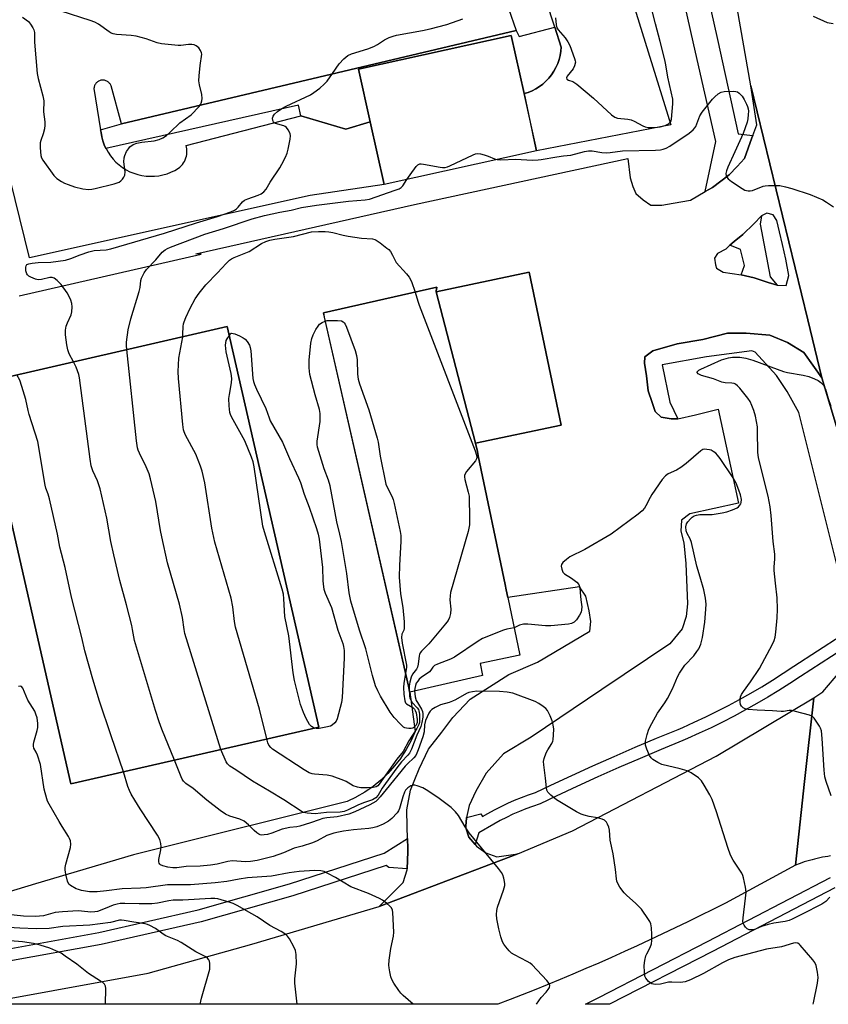
# Model space of a CAD drawing. Units: inches. Extents: x 1243769 to 1249768, y 549453 to 553453.
# Drawn here: x 1244479 to 1244757, y 549453 to 549792 of the extents above; entities that cross this region are included whole.
import ezdxf

# ---------------------------------------------------------------- set-up
doc = ezdxf.new("R2010")
doc.units = ezdxf.units.IN
doc.header["$MEASUREMENT"] = 0
for name, color, linetype in [('BLDG-Footprint', 5, 'Continuous'), ('TRANS-Non Street Sidewalk', 7, 'Continuous'), ('TRANS-Parking Lot', 4, 'Continuous'), ('TRANS-Road', 130, 'Continuous'), ('TRANS-Street Sidewalk', 7, 'Continuous'), ('Undefined', 1, 'Continuous')]:
    doc.layers.add(name, color=color, linetype=linetype)

msp = doc.modelspace()

# ---------------------------------------------------------------- linework, layer by layer
at = {"layer": 'BLDG-Footprint'}
for points, elevation in [([(1244656.79, 549746.7), (1244604.27, 549735.09), (1244601.88, 549745.9), (1244599.49, 549756.7), (1244595.49, 549774.79), (1244648.02, 549786.4), (1244652.44, 549766.4), (1244654.61, 549756.55), (1244656.2, 549749.36)], 455.27), ([(1244635.79, 549646.17), (1244622.17, 549698.28), (1244654.16, 549704.97), (1244665.17, 549652.31)], 457.4), ([(1244622.17, 549698.28), (1244635.79, 549646.17), (1244636.4, 549643.28), (1244636.72, 549641.76), (1244645.96, 549597.55), (1244646.34, 549595.74), (1244646.89, 549593.12), (1244651.03, 549573.3), (1244637.33, 549570.43), (1244638.19, 549566.29), (1244613.12, 549560.57), (1244613.07, 549560.76), (1244612.66, 549562.58), (1244583.4, 549690.96), (1244622.43, 549699.85), (1244622.29, 549699), (1244622.23, 549698.66)], 458.67), ([(1244581.86, 549548.53), (1244496.54, 549529.01), (1244465.03, 549666.73), (1244550.35, 549686.25)], 454.95)]:
    msp.add_lwpolyline(points, close=True, dxfattribs=dict(at, elevation=elevation))
at = {"layer": 'TRANS-Non Street Sidewalk'}
msp.add_lwpolyline([(1244652.44, 549766.4), (1244648.02, 549786.4), (1244595.49, 549774.79), (1244599.49, 549756.7), (1244591.17, 549754.13), (1244575.67, 549758.78), (1244574.8, 549762.45), (1244508.59, 549747.54), (1244508.01, 549748.81), (1244507.53, 549750.18), (1244507.15, 549751.59), (1244506.9, 549753.02), (1244506.75, 549753.98), (1244513.92, 549755.95), (1244649.72, 549788.07), (1244650.82, 549785.99), (1244663, 549789.31), (1244665.23, 549782.41), (1244665.12, 549780.95), (1244664.88, 549779.51), (1244664.52, 549778.09), (1244664.04, 549776.71), (1244663.44, 549775.37), (1244662.74, 549774.09), (1244661.92, 549772.87), (1244661.01, 549771.73), (1244660, 549770.67), (1244658.91, 549769.7), (1244657.74, 549768.82), (1244656.5, 549768.05), (1244655.19, 549767.38), (1244653.84, 549766.84)], close=True, dxfattribs=at)
at = {"layer": 'TRANS-Parking Lot'}
for points in [[(1244673.95, 549849.23, 0), (1244703.01, 549755.68, 0), (1244656.79, 549746.7, 0), (1244656.2, 549749.36, 0), (1244654.62, 549756.55, 0), (1244652.44, 549766.4, 0), (1244653.84, 549766.84, 0), (1244655.19, 549767.38, 0), (1244656.5, 549768.05, 0), (1244657.74, 549768.82, 0), (1244658.91, 549769.7, 0), (1244660, 549770.67, 0), (1244661.01, 549771.73, 0), (1244661.92, 549772.87, 0), (1244662.74, 549774.09, 0), (1244663.44, 549775.37, 0), (1244664.04, 549776.71, 0), (1244664.52, 549778.09, 0), (1244664.88, 549779.51, 0), (1244665.12, 549780.95, 0), (1244665.23, 549782.41, 0), (1244663, 549789.31, 0), (1244660.09, 549798.33, 0)], [(1244647.08, 549795.64, 0), (1244649.72, 549788.07, 0), (1244513.92, 549755.95, 0), (1244510.35, 549769.02, 0), (1244510.25, 549769.26, 0), (1244510.14, 549769.49, 0), (1244510, 549769.72, 0), (1244509.85, 549769.93, 0), (1244509.68, 549770.12, 0), (1244509.49, 549770.3, 0), (1244509.28, 549770.46, 0), (1244509.07, 549770.61, 0), (1244508.84, 549770.73, 0), (1244508.6, 549770.84, 0), (1244508.36, 549770.92, 0), (1244508.11, 549770.99, 0), (1244507.85, 549771.03, 0), (1244507.59, 549771.05, 0), (1244507.33, 549771.05, 0), (1244507.07, 549771.02, 0), (1244506.81, 549770.97, 0), (1244506.56, 549770.91, 0), (1244506.32, 549770.82, 0), (1244506.08, 549770.7, 0), (1244505.86, 549770.57, 0), (1244505.65, 549770.42, 0), (1244505.45, 549770.26, 0), (1244505.26, 549770.07, 0), (1244505.09, 549769.87, 0), (1244504.94, 549769.66, 0), (1244504.82, 549769.44, 0), (1244504.7, 549769.2, 0), (1244504.61, 549768.95, 0), (1244504.54, 549768.7, 0), (1244504.5, 549768.45, 0), (1244504.47, 549768.19, 0), (1244506.75, 549753.98, 0), (1244506.9, 549753.02, 0), (1244507.15, 549751.59, 0), (1244507.53, 549750.18, 0), (1244508.01, 549748.81, 0), (1244508.59, 549747.54, 0), (1244508.61, 549747.48, 0), (1244509.32, 549746.21, 0), (1244510.14, 549745.01, 0), (1244511.05, 549743.87, 0), (1244512.05, 549742.82, 0), (1244513.14, 549741.85, 0), (1244514.31, 549740.99, 0), (1244515.54, 549740.21, 0), (1244516.83, 549739.55, 0), (1244518.18, 549738.99, 0), (1244519.57, 549738.56, 0), (1244520.99, 549738.24, 0), (1244522.43, 549738.04, 0), (1244523.88, 549737.95, 0), (1244525.34, 549738, 0), (1244526.78, 549738.16, 0), (1244528.21, 549738.45, 0), (1244529.61, 549738.85, 0), (1244530.97, 549739.37, 0), (1244532.28, 549740, 0), (1244533.53, 549740.74, 0), (1244534.02, 549741.14, 0), (1244534.48, 549741.57, 0), (1244534.89, 549742.05, 0), (1244535.26, 549742.56, 0), (1244535.59, 549743.1, 0), (1244535.87, 549743.67, 0), (1244536.09, 549744.26, 0), (1244536.27, 549744.86, 0), (1244536.39, 549745.49, 0), (1244536.46, 549746.11, 0), (1244536.47, 549746.75, 0), (1244536.43, 549747.37, 0), (1244536.33, 549748, 0), (1244536.18, 549748.61, 0), (1244575.67, 549758.78, 0), (1244591.17, 549754.13, 0), (1244599.49, 549756.7, 0), (1244601.88, 549745.9, 0), (1244604.27, 549735.09, 0), (1244578.84, 549731.32, 0), (1244482.27, 549709.89, 0), (1244454.18, 549823.93, 0)], [(1244478.77, 549696.87, 0), (1244541.32, 549711.13, 0), (1244539.51, 549711.33, 0), (1244614.78, 549728.27, 0), (1244688.12, 549744.14, 0), (1244688.97, 549737.49, 0), (1244689.86, 549734.49, 0), (1244690.86, 549732.1, 0), (1244693.39, 549729.81, 0), (1244696.04, 549728.08, 0), (1244699.84, 549728.02, 0), (1244703.81, 549728.77, 0), (1244709.7, 549729.8, 0), (1244714.72, 549732.7, 0), (1244717.26, 549734.16, 0), (1244723.02, 549738.45, 0), (1244725.73, 549741.36, 0), (1244728.33, 549744.14, 0), (1244730.84, 549751.17, 0), (1244731.14, 549751.98, 0), (1244732.49, 549755.68, 0), (1244730.5, 549769.12, 0), (1244750.04, 549688.57, 0), (1244754.88, 549668.62, 0), (1244748.69, 549677.38, 0), (1244743.12, 549680.84, 0), (1244736.98, 549683.31, 0), (1244728.84, 549684.03, 0), (1244722.51, 549683.96, 0), (1244713.93, 549681.82, 0), (1244705.11, 549680.39, 0), (1244696.82, 549677.97, 0), (1244694, 549675.92, 0), (1244693.95, 549673.7, 0), (1244694.56, 549669.3, 0), (1244695.18, 549664.17, 0), (1244696.51, 549660.21, 0), (1244697.56, 549657.08, 0), (1244699.68, 549655.15, 0), (1244703.12, 549654.54, 0), (1244705.31, 549654.49, 0), (1244705.4, 549654.52, 0), (1244711.5, 549655.92, 0), (1244719.24, 549657.88, 0), (1244726.22, 549625.56, 0), (1244709.47, 549621.84, 0), (1244706.61, 549619.71, 0), (1244706.38, 549615.91, 0), (1244707.38, 549611.86, 0), (1244708.06, 549604.82, 0), (1244708.67, 549590.86, 0), (1244708.19, 549586.58, 0), (1244706.89, 549582.28, 0), (1244702.62, 549577.18, 0), (1244679.18, 549561.43, 0), (1244654.94, 549545.1, 0), (1244645.4, 549539.37, 0), (1244639.47, 549532.63, 0), (1244635.82, 549526.45, 0), (1244633.54, 549521.55, 0), (1244632.63, 549517.37, 0), (1244632.6, 549517.22, 0), (1244632.44, 549514.56, 0), (1244632.4, 549513.9, 0), (1244633.49, 549510.6, 0), (1244635.58, 549508.12, 0), (1244636.07, 549507.55, 0), (1244639.33, 549505.27, 0), (1244643.14, 549503.94, 0), (1244650.32, 549504.98, 0), (1244602.64, 549486.86, 0), (1244610.87, 549495.07, 0), (1244612.22, 549499.37, 0), (1244612.24, 549499.78, 0), (1244612.49, 549505.65, 0), (1244612.45, 549506.74, 0), (1244612.32, 549510.24, 0), (1244612.18, 549514.18, 0), (1244612.07, 549520, 0), (1244613.39, 549526.78, 0), (1244616.39, 549534.11, 0), (1244619.61, 549540.97, 0), (1244624.15, 549546.79, 0), (1244627.89, 549551.87, 0), (1244633.9, 549558.1, 0), (1244647.17, 549566.57, 0), (1244657.03, 549570.81, 0), (1244675.11, 549581.55, 0), (1244675.4, 549584.79, 0), (1244674.83, 549588.52, 0), (1244673.75, 549593.54, 0), (1244671.48, 549596.74, 0), (1244646.89, 549593.12, 0), (1244646.34, 549595.74, 0), (1244645.96, 549597.55, 0), (1244636.71, 549641.76, 0), (1244636.4, 549643.28, 0), (1244635.79, 549646.17, 0), (1244665.17, 549652.31, 0), (1244654.16, 549704.97, 0), (1244622.17, 549698.28, 0), (1244622.23, 549698.66, 0), (1244622.29, 549699, 0), (1244622.43, 549699.85, 0), (1244583.4, 549690.96, 0), (1244583.72, 549689.5, 0), (1244612.66, 549562.58, 0), (1244613.07, 549560.76, 0), (1244613.12, 549560.57, 0), (1244614.95, 549546.98, 0), (1244613.57, 549543.85, 0), (1244611.94, 549540.84, 0), (1244610.08, 549537.97, 0), (1244610, 549537.85, 0), (1244607.91, 549535.14, 0), (1244605.62, 549532.6, 0), (1244603.14, 549530.25, 0), (1244600.48, 549528.1, 0), (1244597.66, 549526.16, 0), (1244594.79, 549524.51, 0), (1244594.69, 549524.45, 0), (1244591.6, 549522.98, 0), (1244591.16, 549522.8, 0), (1244525.41, 549506.39, 0), (1244518.11, 549504.57, 0), (1244484.36, 549494.55, 0), (1244470.23, 549490.35, 0)]]:
    msp.add_polyline3d(points, dxfattribs=at)
for points in [[(1244734.14, 549724.31, 0), (1244731.51, 549721.56, 0), (1244727.78, 549718, 0), (1244724.75, 549715.53, 0), (1244723.29, 549714.24, 0), (1244721.83, 549712.95, 0), (1244719.05, 549711.39, 0), (1244717.98, 549709.79, 0), (1244718.31, 549707.55, 0), (1244718.66, 549706.39, 0), (1244720.95, 549705.04, 0), (1244727.17, 549704.06, 0), (1244731.67, 549703.02, 0), (1244736.45, 549701.45, 0), (1244739.51, 549700.52, 0), (1244742.63, 549700.36, 0), (1244743.54, 549703.79, 0), (1244742.51, 549709.47, 0), (1244741.36, 549714.46, 0), (1244740.4, 549718.85, 0), (1244739.47, 549722.76, 0), (1244738.13, 549724.76, 0), (1244735.94, 549725.27, 0)], [(1244465.03, 549666.73, 0), (1244496.54, 549529.01, 0), (1244581.86, 549548.53, 0), (1244550.35, 549686.25, 0)]]:
    msp.add_polyline3d(points, close=True, dxfattribs=at)
at = {"layer": 'TRANS-Road'}
for points in [[(1244769.91, 549618.75), (1244754.88, 549668.62), (1244750.04, 549688.57), (1244730.5, 549769.12), (1244719.87, 549830.03)], [(1244757.88, 549504.2), (1244756.96, 549504.06), (1244756.05, 549503.91), (1244755.14, 549503.74), (1244754.24, 549503.56), (1244753.34, 549503.36), (1244752.43, 549503.14), (1244751.54, 549502.91), (1244750.65, 549502.66), (1244749.76, 549502.4), (1244748.88, 549502.13), (1244748, 549501.83), (1244747.13, 549501.52), (1244745.85, 549501.04), (1244748.97, 549529.77), (1244752.11, 549558.6), (1244755.31, 549560.62), (1244761.06, 549567.47)]]:
    msp.add_lwpolyline(points, dxfattribs=at)
msp.add_polyline3d([(1244474.77, 549455.02, 0), (1244523.15, 549463.91, 0), (1244558.78, 549473.81, 0), (1244602.64, 549486.86, 0), (1244650.32, 549504.98, 0), (1244669.16, 549512.88, 0), (1244718.59, 549538.46, 0), (1244752.11, 549558.6, 0), (1244748.97, 549529.77, 0), (1244745.85, 549501.04, 0), (1244721.75, 549488, 0), (1244717.45, 549485.82, 0), (1244713.13, 549483.66, 0), (1244708.8, 549481.53, 0), (1244704.46, 549479.43, 0), (1244700.11, 549477.35, 0), (1244695.74, 549475.3, 0), (1244691.36, 549473.28, 0), (1244686.97, 549471.28, 0), (1244682.57, 549469.31, 0), (1244678.15, 549467.36, 0), (1244673.73, 549465.45, 0), (1244669.29, 549463.55, 0), (1244664.84, 549461.69, 0), (1244660.38, 549459.85, 0), (1244655.91, 549458.04, 0), (1244651.77, 549456.4, 0), (1244647.63, 549454.78, 0), (1244643.48, 549453.18, 0), (1244456.98, 549453.2, 0)], dxfattribs=at)
at = {"layer": 'TRANS-Street Sidewalk'}
for points in [[(1244707.22, 549837.68), (1244719.05, 549785.06), (1244726.11, 549752.51), (1244731.14, 549751.98), (1244730.84, 549751.17), (1244728.33, 549744.14), (1244725.73, 549741.36), (1244723.02, 549738.45), (1244717.26, 549734.16), (1244714.72, 549732.7), (1244718.46, 549749.96), (1244710.89, 549783.22), (1244699.17, 549835.37)], [(1244761.13, 549600.27), (1244746.95, 549656.75), (1244743.01, 549663.89), (1244739.34, 549669.42), (1244731.96, 549677.47), (1244730.87, 549677.98), (1244715.18, 549675.83), (1244700.03, 549673.16), (1244702.66, 549660.28), (1244705.4, 549654.52), (1244705.31, 549654.49), (1244703.12, 549654.54), (1244699.68, 549655.15), (1244697.56, 549657.08), (1244696.51, 549660.21), (1244695.18, 549664.17), (1244694.56, 549669.3), (1244693.95, 549673.7), (1244694, 549675.92), (1244696.82, 549677.97), (1244705.11, 549680.39), (1244713.93, 549681.82), (1244722.51, 549683.96), (1244728.84, 549684.03), (1244736.98, 549683.31), (1244743.12, 549680.84), (1244748.69, 549677.38), (1244754.88, 549668.62), (1244769.91, 549618.75)], [(1244761.78, 549575.11), (1244747.56, 549565.96), (1244743.91, 549563.54), (1244740.15, 549561.15), (1244736.36, 549558.83), (1244732.52, 549556.58), (1244728.64, 549554.4), (1244724.73, 549552.29), (1244720.78, 549550.25), (1244716.79, 549548.28), (1244712.76, 549546.39), (1244708.72, 549544.57), (1244707.05, 549543.85), (1244699.66, 549540.83), (1244692.37, 549537.76), (1244685.1, 549534.61), (1244677.87, 549531.4), (1244670.67, 549528.11), (1244663.5, 549524.75), (1244658, 549522.11), (1244655.38, 549521.24), (1244653.09, 549520.4), (1244650.83, 549519.49), (1244648.59, 549518.51), (1244646.39, 549517.47), (1244644.21, 549516.36), (1244642.06, 549515.18), (1244636.86, 549512.14), (1244635.58, 549508.12), (1244633.49, 549510.6), (1244632.4, 549513.9), (1244632.44, 549514.56), (1244632.6, 549517.22), (1244632.63, 549517.37), (1244637.59, 549518.67), (1244638.19, 549517.75), (1244640, 549518.81), (1244642.26, 549520.05), (1244644.54, 549521.22), (1244646.86, 549522.31), (1244649.22, 549523.34), (1244651.59, 549524.3), (1244654, 549525.18), (1244656.43, 549525.99), (1244661.7, 549528.52), (1244668.91, 549531.9), (1244676.15, 549535.21), (1244683.43, 549538.44), (1244690.73, 549541.6), (1244698.06, 549544.69), (1244705.43, 549547.7), (1244707.03, 549548.4), (1244711.02, 549550.18), (1244714.97, 549552.05), (1244718.89, 549553.98), (1244722.78, 549555.98), (1244726.63, 549558.05), (1244730.44, 549560.2), (1244734.21, 549562.41), (1244737.94, 549564.69), (1244741.63, 549567.04), (1244745.28, 549569.46), (1244761.62, 549579.97)], [(1244474.55, 549472.17), (1244506.09, 549477.87), (1244540.34, 549485.7), (1244571.7, 549494.62), (1244604.35, 549505.16), (1244612.32, 549510.24), (1244612.45, 549506.74), (1244612.49, 549505.65), (1244612.24, 549499.78), (1244605.98, 549500.23), (1244605.04, 549500.9), (1244572.95, 549490.53), (1244541.4, 549481.56), (1244506.95, 549473.69), (1244475.23, 549467.96)]]:
    msp.add_lwpolyline(points, dxfattribs=at)
msp.add_lwpolyline([(1244739.51, 549700.52), (1244736.45, 549701.45), (1244731.67, 549703.02), (1244727.17, 549704.06), (1244728.31, 549707.23), (1244726.97, 549712.73), (1244723.29, 549714.24), (1244724.75, 549715.53), (1244727.78, 549718), (1244731.51, 549721.56), (1244734.14, 549724.31), (1244733.64, 549721.45), (1244737.08, 549703.36)], close=True, dxfattribs=at)
msp.add_polyline3d([(1244759.4, 549493.24, 0), (1244717.35, 549471.33, 0), (1244681.89, 549453.17, 0), (1244673.57, 549453.17, 0), (1244678.15, 549455.55, 0), (1244715.6, 549474.72, 0), (1244757.86, 549496.75, 0)], dxfattribs=at)
at = {"layer": 'Undefined'}
for points, elevation in [([(1244663.3, 549792.45), (1244663.45, 549790.01), (1244663.73, 549788.99), (1244664.17, 549788.31), (1244666.57, 549785.59), (1244667.55, 549784.22), (1244668.17, 549782.9), (1244669.85, 549778.52), (1244670.06, 549777.69), (1244670.1, 549777.16), (1244669.86, 549775.92), (1244669.36, 549774.98), (1244667.27, 549772.36), (1244667.08, 549771.82), (1244667.22, 549771.38), (1244667.74, 549771.08), (1244669.23, 549770.6), (1244670.66, 549769.61), (1244676.3, 549764.84), (1244682.49, 549759.07), (1244683.65, 549758.27), (1244684.65, 549758), (1244688.17, 549757.56), (1244689.33, 549757.34), (1244690.38, 549756.92), (1244693.36, 549755.28), (1244694.13, 549755.01), (1244695.19, 549754.78), (1244697.58, 549754.74), (1244699.32, 549754.93), (1244700.97, 549755.41), (1244702.21, 549756.04), (1244702.94, 549756.77), (1244703.24, 549757.64), (1244703.66, 549762.89), (1244703.61, 549764.53), (1244701.94, 549772.03), (1244701.29, 549776.27), (1244700.92, 549778.07), (1244699.3, 549784.38), (1244697.63, 549790.42), (1244696.33, 549795.84)], 454), ([(1244479.88, 549792.74), (1244481.9, 549791.15), (1244482.68, 549790.32), (1244483.44, 549789.08), (1244483.8, 549788.29), (1244484, 549787.47), (1244484.01, 549784.12), (1244484.92, 549773.29), (1244485.3, 549771.56), (1244486.92, 549765.59), (1244487.2, 549763.93), (1244487.12, 549760.09), (1244487.58, 549756.65), (1244487.61, 549755.5), (1244487.44, 549754.33), (1244487.04, 549752.59), (1244486.18, 549750.27), (1244486, 549749.47), (1244485.97, 549747.74), (1244486.2, 549745.13), (1244486.45, 549744.31), (1244486.88, 549743.56), (1244490.71, 549738.28), (1244491.71, 549737.26), (1244493.31, 549736.16), (1244494.3, 549735.64), (1244495.61, 549735.1), (1244497.78, 549734.37), (1244500.62, 549733.63), (1244502.57, 549733.47), (1244503.68, 549733.52), (1244504.84, 549733.74), (1244511.44, 549735.41), (1244513.1, 549735.96), (1244513.76, 549736.43), (1244514.31, 549737.02), (1244514.77, 549737.67), (1244515.09, 549738.38), (1244515.15, 549739.47), (1244514.77, 549742.92), (1244514.81, 549744.33), (1244515.07, 549745.14), (1244515.72, 549746.45), (1244516.32, 549747.46), (1244516.86, 549748.12), (1244517.95, 549748.86), (1244519.19, 549749.37), (1244520.93, 549749.69), (1244525.14, 549750.12), (1244526.86, 549750.6), (1244528.21, 549751.19), (1244529.39, 549752.01), (1244530.74, 549753.11), (1244534.07, 549756.36), (1244537.86, 549759.1), (1244540.65, 549761.96), (1244541.15, 549762.62), (1244541.39, 549763.11), (1244541.61, 549763.89), (1244541.73, 549764.7), (1244541.63, 549766.09), (1244540.8, 549769.41), (1244540.6, 549770.81), (1244540.69, 549772.57), (1244541.03, 549776.08), (1244541.57, 549779.97), (1244541.51, 549780.48), (1244541.18, 549781.23), (1244540.51, 549782.14), (1244539.69, 549782.89), (1244538.96, 549783.18), (1244538.13, 549783.27), (1244536.99, 549783.26), (1244534.34, 549783), (1244533.46, 549782.99), (1244527.68, 549783.53), (1244526.27, 549783.85), (1244522.43, 549785.27), (1244518.98, 549786.17), (1244517.23, 549786.42), (1244512.21, 549786.77), (1244511.06, 549786.97), (1244510.39, 549787.21), (1244509.67, 549787.61), (1244506.08, 549790.23), (1244504.81, 549790.98), (1244503.14, 549791.59), (1244493.21, 549794.81)], 452), ([(1244497.41, 549674.14), (1244495.97, 549676.94), (1244495.42, 549678.25), (1244495.08, 549679.96), (1244494.7, 549683.43), (1244494.73, 549685.08), (1244494.96, 549686.42), (1244495.38, 549687.53), (1244496.65, 549690.31), (1244496.91, 549691.37), (1244496.96, 549693.08), (1244496.86, 549694.2), (1244496.54, 549695.33), (1244496.1, 549696.42), (1244495.21, 549697.92), (1244493.2, 549700.76), (1244491.83, 549702.16), (1244490.73, 549702.93), (1244490.03, 549703.13), (1244489.23, 549703.13), (1244486.38, 549702.47), (1244485.24, 549702.4), (1244484.39, 549702.58), (1244483.56, 549702.87), (1244482.75, 549703.22), (1244482.01, 549703.66), (1244481.62, 549704.03), (1244481.34, 549704.46), (1244481.02, 549705.46), (1244481.06, 549706.75), (1244481.19, 549707.2), (1244481.41, 549707.57), (1244482.06, 549707.91), (1244483.18, 549708.1), (1244485.28, 549708.27), (1244489.68, 549708.43), (1244494.72, 549709.15), (1244496.52, 549709.69), (1244499.75, 549711), (1244502.72, 549712.03), (1244504.53, 549712.39), (1244508.61, 549712.67), (1244510.32, 549713.01), (1244528.76, 549718.4), (1244539.76, 549721.94), (1244547.03, 549724.18), (1244551.6, 549725.77), (1244552.84, 549726.34), (1244553.51, 549726.77), (1244554.11, 549727.37), (1244555.53, 549729.15), (1244556.31, 549729.79), (1244557.36, 549730.25), (1244560.97, 549731.45), (1244562.02, 549731.95), (1244562.95, 549732.66), (1244563.72, 549733.51), (1244565.04, 549735.94), (1244568.42, 549740.9), (1244569.15, 549742.17), (1244570.34, 549744.58), (1244570.91, 549745.96), (1244571.29, 549747.35), (1244571.99, 549750.78), (1244572.09, 549751.9), (1244571.93, 549752.68), (1244571.33, 549753.89), (1244570.68, 549754.73), (1244570.26, 549755.05), (1244569.78, 549755.28), (1244566.93, 549756.16), (1244566.52, 549756.39), (1244566.2, 549756.73), (1244566.01, 549757.18), (1244565.95, 549757.94), (1244566.18, 549758.65), (1244566.64, 549759.3), (1244567.66, 549760.27), (1244569.08, 549761.26), (1244570.64, 549762.06), (1244578.96, 549765.95), (1244580.14, 549766.73), (1244582.17, 549768.33), (1244583.7, 549769.63), (1244584.66, 549770.72), (1244586.59, 549773.33), (1244588.86, 549776.62), (1244590.5, 549778.31), (1244591.82, 549779.46), (1244593.11, 549780.08), (1244598.69, 549781.8), (1244600.82, 549782.6), (1244602.07, 549783.27), (1244604.46, 549784.9), (1244606.04, 549785.65), (1244607.42, 549786.17), (1244608.55, 549786.48), (1244617.52, 549788.09), (1244620.11, 549788.66), (1244625.83, 549790.18), (1244631.42, 549792.15)], 454), ([(1244751.94, 549792.99), (1244756.74, 549790.91), (1244758.79, 549790.52)], 454), ([(1244643.24, 549743.7), (1244644.51, 549743.66), (1244649.64, 549743.9), (1244655.29, 549743.51), (1244657.26, 549743.58), (1244658.37, 549743.72), (1244663.78, 549744.71), (1244666.05, 549745), (1244668.6, 549745.19), (1244673.29, 549746.5), (1244674.66, 549746.76), (1244675.88, 549746.72), (1244679.26, 549746.15), (1244680.66, 549746.04), (1244682.03, 549746.15), (1244686.35, 549746.73), (1244697.67, 549747), (1244699.43, 549747.1), (1244700.27, 549747.25), (1244701.32, 549747.62), (1244702.56, 549748.32), (1244709.27, 549752.85), (1244710.63, 549753.95), (1244711.21, 549754.62), (1244711.51, 549755.11), (1244712.99, 549758.77), (1244713.71, 549759.99), (1244717.3, 549764.52), (1244718.12, 549765.35), (1244719.25, 549766.31), (1244720.22, 549766.89), (1244721.31, 549767.11), (1244724.5, 549767.21), (1244725.34, 549767.14), (1244725.86, 549767), (1244726.52, 549766.57), (1244727.46, 549765.54), (1244728.2, 549764.37), (1244729.01, 549762.77), (1244729.36, 549761.95), (1244729.56, 549761.14), (1244729.64, 549760.33), (1244729.59, 549759.19), (1244729.41, 549757.76), (1244729.17, 549756.63), (1244727.8, 549752.7), (1244725.02, 549746.42), (1244722.56, 549741.13), (1244722.06, 549739.87), (1244721.93, 549738.95), (1244722.02, 549738.17), (1244722.2, 549737.69), (1244722.72, 549737.08), (1244723.86, 549736.21), (1244727.46, 549733.72), (1244728.47, 549733.23), (1244729.52, 549732.99), (1244730.31, 549732.94), (1244731.11, 549733.08), (1244734.7, 549734.53), (1244735.42, 549734.71), (1244736.55, 549734.83), (1244739.1, 549734.85), (1244740.51, 549734.75), (1244742.42, 549734.36), (1244744.55, 549733.79), (1244750.9, 549731.72), (1244755.26, 549729.87), (1244756.51, 549729.12), (1244758.91, 549727.44)], 456), ([(1244612.1, 549736.82), (1244613.25, 549738.52), (1244615.32, 549741.34), (1244615.88, 549741.93), (1244616.54, 549742.25), (1244617.05, 549742.28), (1244617.87, 549742.19), (1244623.57, 549741.06), (1244624.44, 549740.97), (1244625.29, 549741), (1244626.12, 549741.23), (1244626.93, 549741.56), (1244634.98, 549745.35), (1244635.79, 549745.65), (1244636.34, 549745.76), (1244637.41, 549745.67), (1244638.77, 549745.33), (1244640.12, 549744.88), (1244642.25, 549743.97), (1244643.24, 549743.7)], 456), ([(1244515.78, 549678.34), (1244515.66, 549679.7), (1244515.67, 549680.87), (1244516.26, 549685.17), (1244517.14, 549688.94), (1244520.06, 549698.32), (1244520.36, 549699.72), (1244520.62, 549702.11), (1244520.83, 549702.91), (1244521.75, 549704.71), (1244522.57, 549705.89), (1244525.77, 549709.23), (1244527.94, 549711.81), (1244528.98, 549712.71), (1244529.72, 549713.11), (1244530.79, 549713.54), (1244542.66, 549718.03), (1244548.99, 549719.96), (1244558.86, 549723.29), (1244563.11, 549724.45), (1244568.41, 549725.6), (1244572.37, 549726.29), (1244575.82, 549727.18), (1244581.06, 549728.05), (1244592.09, 549729.41), (1244597.79, 549729.82), (1244599.3, 549730.13), (1244608.16, 549733.14), (1244609.43, 549733.7), (1244610.13, 549734.13), (1244610.71, 549734.7), (1244612.1, 549736.82)], 456), ([(1244534.99, 549682.73), (1244535.09, 549683.68), (1244535.17, 549686.34), (1244535.3, 549687.17), (1244535.52, 549687.94), (1244536.1, 549689.44), (1244537.6, 549692.63), (1244539.32, 549695.85), (1244540.65, 549697.72), (1244542.96, 549700.67), (1244546.94, 549704.78), (1244549.91, 549707.97), (1244551.1, 549709.08), (1244551.76, 549709.53), (1244552.76, 549710.03), (1244557.83, 549712.11), (1244562.06, 549714.87), (1244563.55, 549715.59), (1244564.96, 549715.96), (1244566.69, 549716.29), (1244573.16, 549717.28), (1244579.35, 549718.85), (1244581.7, 549719), (1244584.07, 549718.99), (1244585.25, 549718.91), (1244586.64, 549718.62), (1244590.24, 549717.67), (1244591.93, 549717.34), (1244596.49, 549716.64), (1244600.27, 549716.49), (1244601.08, 549716.27), (1244601.58, 549716.02), (1244602.99, 549715.04), (1244605.27, 549713.28), (1244605.92, 549712.73), (1244606.48, 549712.1), (1244607.18, 549710.87), (1244608.4, 549708.27), (1244612.06, 549704.39), (1244612.92, 549703.32), (1244613.69, 549701.74), (1244615.03, 549698.16)], 458), ([(1244615.03, 549698.16), (1244615.89, 549695.02), (1244616.37, 549693.61), (1244635.64, 549643.54), (1244636.03, 549642.41), (1244636.17, 549641.41), (1244636.07, 549640.83), (1244635.72, 549640.12), (1244632.66, 549636.4), (1244632.19, 549635.68), (1244631.97, 549635.03), (1244631.94, 549634.55), (1244632.07, 549633.7), (1244633.25, 549629.36), (1244633.52, 549627.91), (1244633.72, 549619.99), (1244633.66, 549618.06), (1244633.18, 549615.8), (1244627.17, 549594.85), (1244626.99, 549593.7), (1244626.96, 549592.27), (1244627.25, 549589.07), (1244627.11, 549587.62), (1244626.82, 549586.2), (1244626.34, 549585.17), (1244625.45, 549584), (1244619.68, 549577.16), (1244617.22, 549574.66), (1244616.7, 549574), (1244616.47, 549573.51), (1244616.33, 549572.99), (1244616.02, 549570.19), (1244615.8, 549569.11), (1244615.47, 549568.4), (1244614.12, 549566.72), (1244613.59, 549565.72), (1244613.17, 549564.01), (1244612.95, 549562.54), (1244612.89, 549561.59)], 458), ([(1244611.65, 549567), (1244611.11, 549563.57), (1244610.97, 549562.11), (1244611.1, 549559.83), (1244611.4, 549557.59), (1244611.69, 549556.87), (1244612, 549556.52), (1244614.21, 549555.2), (1244614.78, 549554.67), (1244615.03, 549554.19), (1244615.28, 549553.4), (1244615.68, 549551.15), (1244615.66, 549550.05), (1244615.29, 549549.21), (1244614.58, 549548.38), (1244614.15, 549548.11), (1244613.64, 549547.98), (1244612.82, 549547.99), (1244611.98, 549548.12), (1244611.45, 549548.28), (1244610.96, 549548.53), (1244609.91, 549549.47), (1244607.77, 549551.83), (1244606.39, 549553.68), (1244603.02, 549559.2), (1244602.09, 549560.96), (1244601.35, 549562.76), (1244600.34, 549566.25), (1244598.02, 549575.46), (1244595.85, 549581.82), (1244592.81, 549591.78), (1244592.33, 549594.66), (1244591.52, 549601.32), (1244589.62, 549612.33), (1244589.1, 549614.88), (1244588.07, 549619.13), (1244585.7, 549631.44), (1244585.15, 549633.39), (1244583.73, 549637.4), (1244581.37, 549644.83), (1244581.25, 549645.68), (1244581.24, 549646.81), (1244582.32, 549653.65), (1244582.35, 549655.04), (1244582.26, 549656.42), (1244582.03, 549657.8), (1244580.56, 549662.74), (1244578.8, 549669.82), (1244578.6, 549670.97), (1244578.52, 549672.13), (1244578.52, 549674.74), (1244579.14, 549680.52), (1244579.47, 549682.16), (1244579.87, 549683.48), (1244580.81, 549685.23), (1244581.58, 549686.43), (1244582.1, 549687.08), (1244582.96, 549687.71), (1244584.04, 549688.16)], 460), ([(1244584.04, 549688.16), (1244584.72, 549688.32), (1244585.75, 549688.42), (1244588.27, 549688.39), (1244589.6, 549688.21), (1244590.24, 549687.89), (1244590.6, 549687.59), (1244590.91, 549687.14), (1244591.38, 549686.08), (1244594.31, 549677.99), (1244594.85, 549676.31), (1244595.02, 549674.88), (1244595.12, 549669.94), (1244595.32, 549668.22), (1244595.83, 549666.54), (1244599.05, 549657.65), (1244601.89, 549647.93), (1244602.23, 549646.48), (1244602.92, 549641.72), (1244604.92, 549632.09), (1244605.31, 549631.02), (1244606.92, 549627.97), (1244607.37, 549626.75), (1244607.72, 549625.41), (1244609.78, 549615.83), (1244610.01, 549614.37), (1244610.01, 549612.32), (1244609.61, 549604.16), (1244609.53, 549600.07), (1244609.91, 549594.32), (1244610.77, 549589.7), (1244611.18, 549584.73), (1244611.24, 549583.28), (1244611.19, 549582.43), (1244611.06, 549581.91), (1244610.44, 549580.44), (1244610.26, 549579.38), (1244610.52, 549577.36), (1244611.98, 549569.83), (1244611.97, 549569.01), (1244611.65, 549567)], 460), ([(1244551.05, 549683.22), (1244551.59, 549683.96), (1244551.78, 549683.98), (1244552.89, 549683.74), (1244554.5, 549683.1), (1244555.76, 549682.45), (1244556.44, 549681.97), (1244557.19, 549681.11), (1244557.94, 549679.89), (1244558.24, 549679.09), (1244558.42, 549677.92), (1244559.16, 549668.46), (1244559.37, 549667.36), (1244559.71, 549666.32), (1244560.39, 549664.75), (1244563.62, 549658.1), (1244564.71, 549654.85), (1244565.12, 549653.84), (1244569.34, 549646.46), (1244571.77, 549640.93), (1244574.87, 549634.24), (1244575.53, 549632.64), (1244576.84, 549628.64), (1244578.56, 549624.11), (1244581.05, 549616.86), (1244581.65, 549614.89), (1244581.92, 549613.13), (1244583.05, 549603.36), (1244583.23, 549598.83), (1244583.44, 549596.81), (1244583.6, 549595.96), (1244584.06, 549594.61), (1244586.15, 549589.64), (1244588.39, 549581.81), (1244590.05, 549577.22), (1244590.34, 549576.21), (1244590.54, 549574.86), (1244590.61, 549572.18), (1244589.86, 549558.65), (1244589.61, 549556.98), (1244588.16, 549551.32), (1244587.81, 549550.55), (1244587.31, 549549.93), (1244586.47, 549549.23), (1244585.8, 549548.88), (1244584.26, 549548.44), (1244582.01, 549548.06), (1244580.91, 549548.01), (1244580.25, 549548.17)], 460), ([(1244563.92, 549544.43), (1244561.37, 549554.69), (1244553.14, 549582.9), (1244552.77, 549584.8), (1244552.29, 549589.86), (1244551.7, 549592.83), (1244546.02, 549612.08), (1244544.99, 549616.93), (1244542.57, 549632.53), (1244541.65, 549636.55), (1244541.09, 549638.24), (1244539.47, 549642.4), (1244536.01, 549648.96), (1244535.53, 549650.04), (1244535.32, 549650.8), (1244535.08, 549652.55), (1244533.6, 549668.45), (1244533.45, 549670.8), (1244533.7, 549675.45), (1244534.99, 549682.73)], 458), ([(1244580.25, 549548.17), (1244579.31, 549548.69), (1244578.59, 549549.46), (1244577.49, 549551.43), (1244576.51, 549553.53), (1244575.56, 549556.24), (1244573.51, 549564.58), (1244573.04, 549567.21), (1244571.51, 549579.91), (1244570.19, 549586.5), (1244569.83, 549592.64), (1244569.64, 549594.24), (1244569.19, 549595.93), (1244563.15, 549615.64), (1244562.62, 549617.58), (1244559.56, 549638), (1244559.23, 549639.74), (1244558.66, 549641.39), (1244556.33, 549647.03), (1244551.84, 549655.28), (1244551.49, 549656.04), (1244551.27, 549656.74), (1244550.98, 549658.98), (1244550.87, 549661.52), (1244551.05, 549662.94), (1244551.83, 549666.93), (1244551.91, 549668.37), (1244551.64, 549670.11), (1244549.97, 549677.55), (1244549.82, 549678.7), (1244549.77, 549679.85), (1244549.81, 549680.7), (1244549.99, 549681.51), (1244550.3, 549682.11), (1244551.05, 549683.22)], 460), ([(1244548.1, 549540.81), (1244535.75, 549580.76), (1244535.47, 549582.13), (1244534.93, 549586.24), (1244533.9, 549590.82), (1244529.82, 549604.99), (1244527.77, 549613.93), (1244527.36, 549616.08), (1244525.77, 549626.15), (1244523.97, 549633.94), (1244523.42, 549635.6), (1244522.48, 549638.05), (1244520.1, 549642.7), (1244519.66, 549643.77), (1244519.42, 549644.58), (1244519.07, 549646.92), (1244515.78, 549678.34)], 456), ([(1244532.13, 549537.16), (1244527.8, 549547.8), (1244526.87, 549550.31), (1244525.6, 549554.27), (1244518.41, 549578.32), (1244517.76, 549582.07), (1244517.45, 549583.49), (1244515.69, 549590.53), (1244513.33, 549598.93), (1244511.36, 549607.8), (1244510.24, 549612.32), (1244508.88, 549620.38), (1244506.57, 549630.48), (1244505.7, 549633.18), (1244504.04, 549636.7), (1244503.52, 549638.33), (1244503.12, 549640.67), (1244499.47, 549668.59), (1244499.23, 549669.74), (1244498.8, 549671.04), (1244498.3, 549672.33), (1244497.41, 549674.14)], 454), ([(1244514.58, 549533.14), (1244510.43, 549545.56), (1244506.32, 549557.46), (1244504.07, 549564.98), (1244501.35, 549574.73), (1244500.34, 549579.35), (1244496.72, 549593.15), (1244494.56, 549603.38), (1244492.77, 549610.43), (1244491.93, 549614.9), (1244489.18, 549627.02), (1244488.73, 549628.68), (1244487.95, 549630.72), (1244487.66, 549631.7), (1244485.16, 549646.78), (1244482.14, 549656.08), (1244481.78, 549657.44), (1244481.04, 549661.24), (1244479.68, 549665.7), (1244478.91, 549667.89), (1244477.94, 549669.68)], 452), ([(1244757.65, 549489.97), (1244756.27, 549488.56), (1244754.96, 549487.63), (1244748.13, 549484.22), (1244744.72, 549482.44), (1244743.68, 549482), (1244742.32, 549481.63), (1244738.39, 549481.08), (1244736.4, 549480.63), (1244734.15, 549479.97), (1244732.11, 549479.06), (1244731.33, 549478.83), (1244730.49, 549478.76), (1244729.95, 549478.81), (1244729.23, 549479.1), (1244728.65, 549479.66), (1244728.17, 549480.36), (1244727.84, 549481.12), (1244727.77, 549481.68), (1244727.83, 549482.86), (1244728.67, 549489.67), (1244728.84, 549491.74), (1244728.65, 549493.47), (1244728.01, 549496.62), (1244727.74, 549497.44), (1244727.33, 549498.23), (1244724.4, 549502.71), (1244723.5, 549504.45), (1244722.56, 549507.12), (1244718.67, 549519.41), (1244717.18, 549523.64), (1244716.43, 549525.26), (1244714.48, 549528.59), (1244713.51, 549530.07), (1244712.44, 549531.06), (1244710, 549532.76), (1244708.61, 549533.44), (1244706.15, 549534.21), (1244699.82, 549535.66), (1244698.49, 549536.28), (1244696.77, 549537.39), (1244696.14, 549537.97), (1244695.66, 549538.7), (1244694.69, 549540.88), (1244694.24, 549542.28), (1244694.19, 549542.84), (1244694.27, 549543.7), (1244694.78, 549545.99), (1244695.44, 549547.75), (1244696.45, 549549.76), (1244698.39, 549553.28), (1244700.89, 549556.86), (1244701.79, 549558.36), (1244703.5, 549561.69), (1244705.22, 549565.78), (1244705.92, 549567.08), (1244707.78, 549569.77), (1244710.88, 549573.06), (1244711.95, 549574.46), (1244712.58, 549575.44), (1244713.26, 549577.07), (1244713.83, 549579.37), (1244714.61, 549584.58), (1244715.03, 549589.05), (1244715.08, 549590.83), (1244714.84, 549592.88), (1244714.56, 549594.62), (1244714.3, 549595.73), (1244713.08, 549600.04), (1244711.88, 549603.9), (1244710.09, 549612.03), (1244709.61, 549613.29), (1244708.59, 549615.09), (1244708.26, 549616.07), (1244708.13, 549617.34), (1244708.39, 549618.37), (1244708.81, 549619.08), (1244709.68, 549620.18), (1244710.27, 549620.76), (1244710.95, 549621.2), (1244711.78, 549621.46), (1244712.95, 549621.62), (1244716.05, 549621.58), (1244717.18, 549621.67), (1244720.59, 549622.2), (1244722.28, 549622.55), (1244724.21, 549623.23), (1244725.78, 549623.96), (1244726.22, 549624.28), (1244726.75, 549624.85), (1244727.01, 549625.29), (1244727.17, 549625.77), (1244727.23, 549626.82), (1244726.92, 549628.43), (1244726.41, 549630.05), (1244725.42, 549632.46), (1244724.36, 549634.23), (1244719.89, 549640.89), (1244719.02, 549642.09), (1244718.42, 549642.69), (1244717.53, 549643.36), (1244716.8, 549643.75), (1244716.25, 549643.92), (1244715.4, 549644.05), (1244714.55, 549644.07), (1244714.01, 549643.97), (1244713.28, 549643.59), (1244708.2, 549639.19), (1244706.38, 549637.81), (1244704.92, 549636.93), (1244702, 549635.62), (1244701.07, 549634.98), (1244699.97, 549633.63), (1244696.4, 549628.54), (1244695.81, 549627.51), (1244694.37, 549624.57), (1244693.9, 549623.82), (1244693.11, 549622.95), (1244691.77, 549621.77), (1244682.45, 549614.85), (1244673.39, 549609.59), (1244668.23, 549607.04), (1244667.03, 549606.21), (1244665.76, 549605.07), (1244665.34, 549604.41), (1244665.26, 549603.9), (1244665.4, 549602.81), (1244665.78, 549601.78), (1244666.32, 549601.2), (1244668.79, 549599.77), (1244670.58, 549598.38), (1244671.27, 549597.55), (1244671.59, 549596.52), (1244671.8, 549594.81), (1244671.97, 549592.26), (1244672.3, 549589.93), (1244672.26, 549588.81), (1244672.05, 549588.03), (1244671.55, 549587.04), (1244670.45, 549585.42), (1244669.71, 549584.62), (1244668.82, 549584.15), (1244667.73, 549583.9), (1244661.63, 549583.31), (1244659.87, 549583.37), (1244653.7, 549583.9), (1244652.25, 549583.9), (1244650.92, 549583.56), (1244649.07, 549582.67)], 456), ([(1244649.07, 549582.67), (1244646.53, 549582.19), (1244645.4, 549581.87), (1244638.17, 549579.03), (1244636.63, 549578.12), (1244628.47, 549572.53), (1244627.13, 549571.9), (1244622.69, 549570.17), (1244621.66, 549569.65), (1244621.07, 549569.14), (1244620.39, 549568.11), (1244619.9, 549567.55), (1244617.06, 549565.54), (1244616.42, 549564.96), (1244615.86, 549564.31), (1244615.37, 549563.61), (1244615.05, 549562.86), (1244614.83, 549561.8), (1244614.8, 549560.95)], 456), ([(1244614.33, 549453.18), (1244610.88, 549456.18), (1244610.05, 549457.01), (1244609.33, 549457.95), (1244607.66, 549460.44), (1244606.94, 549461.74), (1244606.66, 549462.57), (1244606.27, 549464.3), (1244606.01, 549465.75), (1244605.95, 549466.62), (1244606.08, 549468.36), (1244606.57, 549472.4), (1244607.49, 549476.57), (1244607.69, 549477.98), (1244607.31, 549484.76), (1244607.17, 549485.6), (1244606.84, 549486.34), (1244606.28, 549486.97), (1244605.16, 549487.92), (1244603.75, 549489), (1244602.74, 549489.61), (1244598.97, 549491.32), (1244592.87, 549493.55), (1244587.53, 549496.76), (1244584.96, 549498.18), (1244583.65, 549498.8), (1244582.56, 549499.04), (1244580.32, 549499.16), (1244575.1, 549498.81), (1244571.58, 549498.42), (1244565.61, 549497.25), (1244557.24, 549496.65), (1244554.45, 549496.26), (1244550.15, 549495.44), (1244546.13, 549494.91), (1244537.71, 549494.27), (1244529.73, 549494.3), (1244522.47, 549493.2), (1244520.53, 549493.08), (1244514.22, 549492.93), (1244508.77, 549492.14), (1244505.54, 549491.87), (1244504.36, 549491.83), (1244502.97, 549491.9), (1244501.59, 549492.05), (1244500.22, 549492.31), (1244499.15, 549492.61), (1244498.38, 549492.92), (1244496.45, 549493.99), (1244495.87, 549494.52), (1244495.4, 549495.49), (1244494.76, 549497.97), (1244494.55, 549499.37), (1244494.6, 549500.23), (1244494.8, 549501.38), (1244496.34, 549507.11), (1244496.47, 549508.27), (1244496.37, 549509.4), (1244496.1, 549510.19), (1244495.73, 549510.94), (1244493.54, 549514.28), (1244492.46, 549516.08), (1244489.03, 549522.02), (1244488.5, 549523.08), (1244488.21, 549523.89), (1244487.35, 549527.21), (1244486.06, 549535.64), (1244485, 549538.86), (1244484.57, 549539.9), (1244483.83, 549541.32), (1244483.64, 549542.01), (1244483.63, 549542.51), (1244483.76, 549543.35), (1244484.88, 549547.29), (1244485.13, 549548.42), (1244485.15, 549549.79), (1244484.88, 549551.7), (1244484.51, 549553.01), (1244484.1, 549554.02), (1244481.68, 549557.72), (1244480, 549561.87), (1244479.55, 549562.45), (1244479.2, 549562.63), (1244478.55, 549562.47)], 450), ([(1244612.89, 549561.59), (1244613.02, 549559.32), (1244613.19, 549558.47), (1244613.39, 549557.95), (1244613.99, 549557.01), (1244615.67, 549555.19), (1244616.08, 549554.55), (1244616.27, 549554.06), (1244616.46, 549552.98), (1244616.53, 549551.22), (1244616.46, 549550.06), (1244616.27, 549549.36), (1244615.59, 549548.06), (1244612.83, 549543.79), (1244610.85, 549540.16), (1244608.72, 549537.48), (1244602.64, 549528.89), (1244602.15, 549528.32), (1244601.55, 549527.93), (1244600.51, 549527.72), (1244598.53, 549527.63), (1244596.26, 549527.68), (1244595.15, 549527.82), (1244593.71, 549528.36), (1244591.25, 549529.82), (1244590.47, 549530.19), (1244586.41, 549531.6), (1244584.69, 549531.94), (1244580.3, 549532.29), (1244579.53, 549532.45), (1244578.52, 549532.81), (1244576.79, 549533.76), (1244565.87, 549540.88), (1244565.29, 549541.44), (1244564.68, 549542.28), (1244564.34, 549543.08), (1244563.92, 549544.43)], 458), ([(1244751.93, 549453.17), (1244752.08, 549453.67), (1244753.38, 549460.46), (1244753.63, 549462.44), (1244753.45, 549464.2), (1244752.97, 549466.52), (1244752.48, 549467.56), (1244751.76, 549468.5), (1244747.48, 549473.51), (1244747.06, 549473.89), (1244746.6, 549474.15), (1244745.91, 549474.26), (1244745.16, 549474.19), (1244741.02, 549472.96), (1244735.93, 549472.15), (1244724.94, 549469.3), (1244722.8, 549468.43), (1244720.7, 549467.48), (1244714.19, 549463.78), (1244709.67, 549461.56), (1244707.88, 549460.89), (1244707.07, 549460.74), (1244706.28, 549460.7), (1244703.25, 549460.84), (1244702.15, 549460.81), (1244699.37, 549460.14), (1244697.76, 549459.99), (1244696.98, 549460.05), (1244696.47, 549460.22), (1244695.31, 549461.05), (1244694.35, 549462.11), (1244694.05, 549462.85), (1244693.88, 549464.23), (1244693.82, 549466.49), (1244693.99, 549468.18), (1244694.35, 549469.81), (1244694.67, 549470.57), (1244695.83, 549472.71), (1244696.25, 549473.97), (1244696.37, 549475.12), (1244696.39, 549477.18), (1244696.25, 549479.46), (1244696.03, 549480.85), (1244695.73, 549481.62), (1244695.31, 549482.35), (1244692.87, 549485.86), (1244690.91, 549487.86), (1244687.67, 549490.71), (1244686.86, 549491.52), (1244685.46, 549493.41), (1244684.57, 549494.93), (1244684.38, 549495.47), (1244684.22, 549496.33), (1244683.89, 549499.59), (1244683.11, 549504.92), (1244682.13, 549509.61), (1244681.87, 549513.01), (1244681.6, 549514.09), (1244681.2, 549515.11), (1244680.82, 549515.82), (1244680.49, 549516.21), (1244680.08, 549516.51), (1244679.35, 549516.84), (1244677.76, 549517.32), (1244674.88, 549517.79), (1244673.15, 549518.18), (1244672.05, 549518.6), (1244670.47, 549519.4), (1244663.66, 549523.49), (1244661.62, 549525.08), (1244660.67, 549526.11), (1244660.32, 549526.83), (1244660.13, 549527.62), (1244659.81, 549530.95), (1244659.21, 549535.52), (1244659.16, 549536.65), (1244659.36, 549537.76), (1244660.07, 549539.65), (1244660.6, 549540.67), (1244661.98, 549542.86), (1244662.33, 549543.62), (1244662.47, 549544.15), (1244662.64, 549545.83), (1244662.68, 549547.81), (1244662.48, 549549.27), (1244662.1, 549550.71), (1244661.41, 549552.34), (1244660.47, 549554.18), (1244659.97, 549554.88), (1244659.08, 549555.63), (1244657.58, 549556.59), (1244656.28, 549557.28), (1244648.54, 549560.14), (1244646.6, 549560.53), (1244644.06, 549560.81), (1244636.15, 549560.84), (1244634.74, 549560.7), (1244633.4, 549560.38), (1244632.62, 549560.08), (1244628.85, 549557.89), (1244627.86, 549557.39), (1244626.65, 549556.97), (1244623.67, 549556.17), (1244621.9, 549555.29), (1244620.72, 549554.54), (1244620.14, 549553.99), (1244619.73, 549553.3), (1244618.57, 549550.76), (1244618.16, 549549.29), (1244618.03, 549546.84), (1244617.63, 549545.16), (1244616.05, 549540.65), (1244615.6, 549539.55), (1244615.2, 549538.8), (1244614.54, 549537.96), (1244612.37, 549535.93), (1244611.6, 549535.09), (1244604.98, 549527.07), (1244602.99, 549524.49), (1244602.06, 549523.47), (1244601.42, 549522.93), (1244600.44, 549522.31), (1244599.37, 549521.77), (1244594.2, 549519.38), (1244592.19, 549518.6), (1244588.12, 549517.64), (1244584.6, 549517.27), (1244583.26, 549517.04), (1244581.94, 549516.66), (1244578.93, 549515.55), (1244575.34, 549514.44), (1244574.28, 549514.23), (1244571.87, 549514.03), (1244569.27, 549513.41), (1244565.64, 549511.99), (1244564.22, 549511.59), (1244563.07, 549511.41), (1244562.22, 549511.37), (1244561.69, 549511.45), (1244561.18, 549511.67), (1244560.47, 549512.15), (1244559.57, 549512.92), (1244557.67, 549514.94), (1244556.13, 549516.19), (1244554.62, 549516.89), (1244551.27, 549517.86), (1244549.77, 549518.53), (1244547.88, 549519.82), (1244543.26, 549523.35), (1244538.56, 549527.37), (1244536.12, 549529.1), (1244535.27, 549529.88), (1244534.81, 549530.61), (1244534.44, 549531.42), (1244532.13, 549537.16)], 454), ([(1244614.8, 549560.95), (1244615.02, 549558.94), (1244615.37, 549557.65), (1244615.75, 549556.92), (1244617.19, 549554.68), (1244617.53, 549553.89), (1244617.63, 549553.07), (1244617.57, 549551.92), (1244617.3, 549550.05), (1244616.91, 549548.69), (1244615.56, 549545.75), (1244613.69, 549540.89), (1244613.08, 549539.6), (1244612.51, 549538.84), (1244610.32, 549536.52), (1244608.72, 549534.5), (1244604.76, 549529.17), (1244603.64, 549527.51), (1244602.26, 549525.1), (1244601.45, 549524.14), (1244600.35, 549523.52), (1244597.16, 549522.43), (1244595.25, 549521.66), (1244591.67, 549519.91), (1244590.61, 549519.5), (1244589.18, 549519.24), (1244584.43, 549519.13), (1244580.57, 549518.68), (1244579.17, 549518.76), (1244577.77, 549518.94), (1244576.68, 549519.17), (1244576.05, 549519.41), (1244569.83, 549523.47), (1244564.89, 549526.47), (1244559.03, 549529.87), (1244553.32, 549533.78), (1244551.23, 549535.11), (1244550.42, 549535.87), (1244549.95, 549536.61), (1244548.1, 549540.81)], 456), ([(1244656.7, 549453.18), (1244657.49, 549454.38), (1244658.38, 549455.54), (1244660.11, 549457.38), (1244660.79, 549458.26), (1244661.18, 549458.96), (1244661.33, 549459.66), (1244661.11, 549460.31), (1244660.34, 549461.36), (1244655.25, 549466.73), (1244654.58, 549467.27), (1244653.57, 549467.9), (1244649.12, 549470.19), (1244648.15, 549470.78), (1244647.3, 549471.59), (1244646.14, 549472.94), (1244645.45, 549473.89), (1244645.07, 549474.66), (1244644.52, 549476.32), (1244643.76, 549479.14), (1244643.1, 549482.62), (1244642.99, 549484.06), (1244643.09, 549485.48), (1244643.33, 549486.61), (1244645.36, 549492.39), (1244645.79, 549494), (1244645.82, 549494.56), (1244645.72, 549495.44), (1244645.47, 549496.6), (1244645.12, 549497.73), (1244644.71, 549498.5), (1244643.65, 549499.91), (1244633.54, 549512.17), (1244632.23, 549514.16), (1244629.9, 549518.06), (1244628.82, 549519.39), (1244627.39, 549520.81), (1244623.26, 549523.92), (1244619.4, 549526.54), (1244617.63, 549527.57), (1244615.67, 549528.28), (1244614.83, 549528.49), (1244614.29, 549528.55), (1244613.55, 549528.36), (1244612.45, 549527.6), (1244611.68, 549526.83), (1244611.26, 549526.13), (1244610.71, 549524.53), (1244609.61, 549520.54), (1244609.26, 549519.73), (1244608.77, 549519.02), (1244606.95, 549517.07), (1244605.86, 549516.13), (1244603.96, 549515.08), (1244601.8, 549514.23), (1244600.43, 549513.89), (1244599.06, 549513.67), (1244593.79, 549513.17), (1244590.33, 549512.71), (1244588.61, 549512.42), (1244586.96, 549512), (1244584.59, 549511.19), (1244581.24, 549509.36), (1244579.65, 549508.7), (1244576.06, 549507.54), (1244573.4, 549506.87), (1244569.64, 549505.29), (1244566.11, 549504), (1244560.62, 549502.59), (1244558.38, 549502.29), (1244556.69, 549502.17), (1244552.01, 549502.47), (1244550.58, 549502.25), (1244546.88, 549501.38), (1244544.54, 549501.04), (1244541, 549500.69), (1244536.19, 549500.54), (1244533.01, 549500.1), (1244531.65, 549500.08), (1244529.9, 549500.36), (1244528.17, 549500.79), (1244527.41, 549501.12), (1244527.09, 549501.36), (1244526.88, 549501.67), (1244526.77, 549502.13), (1244526.82, 549502.93), (1244527.51, 549506.25), (1244527.63, 549507.33), (1244527.5, 549508.44), (1244527.12, 549509.81), (1244526.31, 549511.31), (1244520.36, 549520.4), (1244518.49, 549523.36), (1244517.32, 549525.41), (1244516.66, 549526.74), (1244516.15, 549528.03), (1244514.58, 549533.14)], 452), ([(1244574.4, 549453.19), (1244573.55, 549460.42), (1244573.57, 549461.89), (1244574.16, 549467.09), (1244574.06, 549470.26), (1244573.84, 549471.66), (1244573.29, 549472.97), (1244571.74, 549475.73), (1244571.07, 549476.64), (1244570.49, 549477.17), (1244568.92, 549478.22), (1244565.02, 549480.33), (1244560.62, 549483.25), (1244558.84, 549484.33), (1244553.71, 549487.16), (1244552.41, 549487.79), (1244551.31, 549488.19), (1244547.12, 549489.42), (1244546, 549489.61), (1244544.63, 549489.6), (1244535.01, 549489.04), (1244531.75, 549488.96), (1244530.21, 549488.76), (1244526.36, 549487.95), (1244524.34, 549487.72), (1244520.07, 549487.69), (1244515.1, 549487.86), (1244513.46, 549487.82), (1244512.45, 549487.66), (1244511.04, 549487.25), (1244509.68, 549486.74), (1244506.65, 549485.44), (1244505.63, 549485.13), (1244504.82, 549484.98), (1244503.39, 549484.91), (1244500.22, 549485.26), (1244499.03, 549485.32), (1244493.65, 549485), (1244491.09, 549484.7), (1244487.14, 549483.65), (1244485.68, 549483.47), (1244484.23, 549483.41), (1244480.18, 549483.49), (1244474.78, 549484.11)], 448), ([(1244541.04, 549453.19), (1244541.45, 549455.25), (1244544.28, 549465.31), (1244544.36, 549466.15), (1244544.32, 549467.23), (1244544.18, 549468), (1244544, 549468.46), (1244543.56, 549469.01), (1244542.99, 549469.45), (1244539.51, 549471.22), (1244534.45, 549474.44), (1244533.19, 549475.08), (1244529.25, 549476.71), (1244528.27, 549477.33), (1244525.66, 549479.23), (1244523.69, 549480.31), (1244522.92, 549480.64), (1244522.13, 549480.86), (1244518.22, 549481.4), (1244514.83, 549482.04), (1244513.97, 549482.11), (1244513.22, 549482.06), (1244510.11, 549481.35), (1244503.03, 549480.44), (1244493.74, 549479.9), (1244489, 549479.28), (1244484.56, 549479.16), (1244479, 549479.36), (1244473.13, 549479.74)], 446), ([(1244508.48, 549453.19), (1244508.51, 549458.58), (1244508.4, 549459.39), (1244508.08, 549460.09), (1244507.48, 549460.66), (1244506.77, 549461.15), (1244502.63, 549463.72), (1244498.54, 549466.96), (1244494.61, 549469.77), (1244493.15, 549470.72), (1244491.37, 549471.6), (1244489.29, 549472.49), (1244485.94, 549473.49), (1244483.7, 549474.06), (1244479.83, 549474.67), (1244475.68, 549475.05)], 444)]:
    msp.add_lwpolyline(points, dxfattribs=dict(at, elevation=elevation))
msp.add_polyline3d([(1244758.17, 549524.82, 458), (1244756.41, 549529.81, 458), (1244755.96, 549531.46, 458), (1244755.74, 549533.75, 458), (1244755.04, 549544.64, 458), (1244754.75, 549547.28, 458), (1244754.5, 549548.1, 458), (1244754.09, 549548.88, 458), (1244752.27, 549551.55, 458), (1244751.67, 549552.14, 458), (1244750.66, 549552.61, 458), (1244745.86, 549553.91, 458), (1244744.45, 549554.2, 458), (1244743.66, 549554.22, 458), (1244741.72, 549553.88, 458), (1244740.92, 549553.85, 458), (1244737.88, 549554.14, 458), (1244732.7, 549554.29, 458), (1244729.6, 549554.56, 458), (1244728.58, 549554.82, 458), (1244727.86, 549555.17, 458), (1244727.26, 549555.67, 458), (1244726.88, 549556.3, 458), (1244726.77, 549557.06, 458), (1244726.81, 549558.15, 458), (1244726.97, 549558.95, 458), (1244727.31, 549559.74, 458), (1244727.93, 549560.74, 458), (1244730.4, 549564.06, 458), (1244733.44, 549568.63, 458), (1244737.95, 549577.09, 458), (1244738.52, 549578.32, 458), (1244738.87, 549579.45, 458), (1244739.11, 549581.19, 458), (1244739.53, 549586.15, 458), (1244739.63, 549589.1, 458), (1244739.52, 549592.95, 458), (1244738.92, 549598.04, 458), (1244738.53, 549602.34, 458), (1244738.51, 549603.48, 458), (1244738.74, 549606.35, 458), (1244738.74, 549607.99, 458), (1244738.14, 549612.3, 458), (1244737.51, 549621.24, 458), (1244737.16, 549624.33, 458), (1244736.44, 549627.94, 458), (1244733.12, 549641.08, 458), (1244732.89, 549643.1, 458), (1244732.83, 549650.34, 458), (1244732.72, 549651.77, 458), (1244732.08, 549655.46, 458), (1244731.51, 549657.43, 458), (1244730.86, 549659.1, 458), (1244730.23, 549660.45, 458), (1244729.42, 549661.67, 458), (1244726.65, 549665.12, 458), (1244725.84, 549665.93, 458), (1244725.19, 549666.42, 458), (1244724.73, 549666.65, 458), (1244723.99, 549666.85, 458), (1244721.65, 549666.98, 458), (1244720.52, 549667.19, 458), (1244717.64, 549668.29, 458), (1244713.55, 549669.39, 458), (1244712.35, 549669.98, 458), (1244712.03, 549670.44, 458), (1244712.07, 549670.76, 458), (1244712.19, 549670.93, 458), (1244712.55, 549671.23, 458), (1244713.27, 549671.65, 458), (1244720.43, 549674.8, 458), (1244722.84, 549675.52, 458), (1244724.21, 549675.76, 458), (1244726.74, 549675.72, 458), (1244728.73, 549675.4, 458), (1244731.12, 549674.76, 458), (1244739.58, 549671.57, 458), (1244741.75, 549670.85, 458), (1244743.15, 549670.5, 458), (1244748.53, 549669.58, 458), (1244750.42, 549669.06, 458), (1244752.35, 549668.34, 458), (1244753.64, 549667.7, 458), (1244754.57, 549667.07, 458), (1244755.47, 549666.14, 458), (1244755.86, 549665.45, 458), (1244756.16, 549664.7, 458), (1244757.09, 549661.54, 458), (1244758.04, 549658.86, 458)], dxfattribs=at)

doc.saveas('drawing.dxf')
